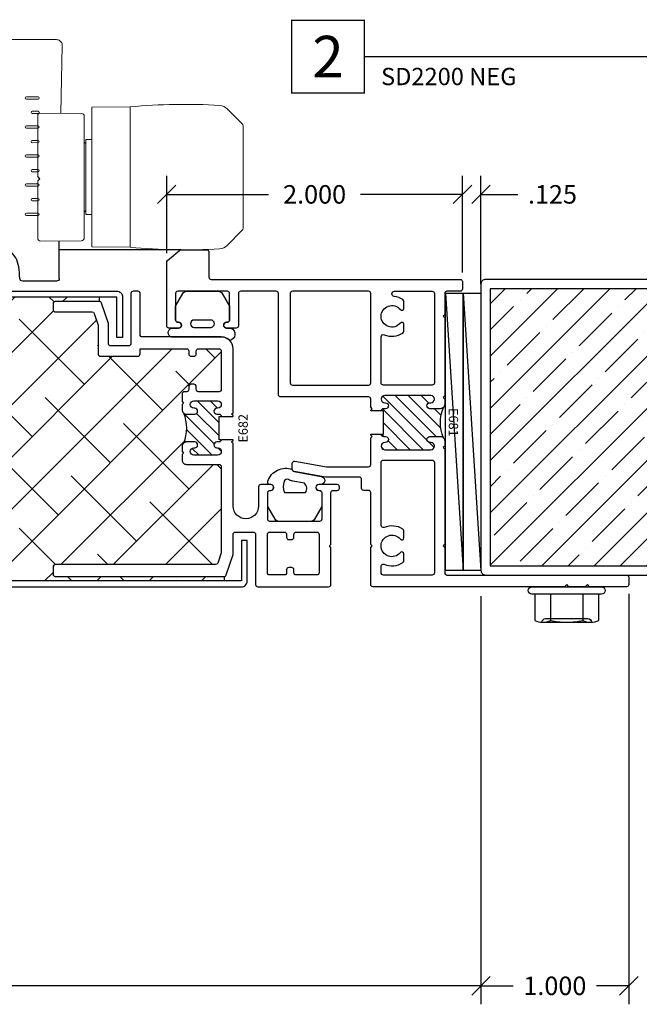
# Model space of a CAD drawing. Units: inches. Extents: x 0 to 102, y 0 to 32.
# Drawn here: x 12 to 17, y 8 to 15 of the extents above; entities that cross this region are included whole.
import ezdxf
from ezdxf.enums import TextEntityAlignment as Align

# ---------------------------------------------------------------- set-up
doc = ezdxf.new("R2010")
doc.units = ezdxf.units.IN
doc.header["$MEASUREMENT"] = 0
doc.layers.add('WINTECH_DESIGN', color=3, linetype='Continuous', lineweight=25)
doc.styles.get("Standard").update_dxf_attribs({"font": 'arial.ttf'})
doc.styles.add('TECHNICLITE', font='techl___.ttf', dxfattribs={"height": 0.1})
doc.styles.add('WinTech', font='technic_.ttf')
doc.dimstyles.new('WINTECH_BASIC', dxfattribs={"dimtxt": 0.125, "dimasz": 0.125, "dimexe": 0.125, "dimexo": 0.0625, "dimgap": 0.09, "dimtad": 0, "dimdec": 3, "dimzin": 4, "dimdsep": 46, "dimtxsty": 'WinTech', "dimblk": 'OBLIQUE', "dimcen": 0.125, "dimclrd": 5, "dimclre": 5, "dimclrt": 30, "dimazin": 0, "dimtfac": 1, "dimtdec": 3, "dimtofl": 0, "dimtmove": 0, "dimatfit": 3, "dimfxl": 0, "dimtolj": 1, "dimtzin": 0, "dimarcsym": 0})

# ---------------------------------------------------------------- blocks, each defined once
blk = doc.blocks.new('2inDOORCONDITION')
at = {"layer": 'WINTECH_DESIGN'}
h = blk.add_hatch(dxfattribs=at)
h.set_pattern_fill('ANSI35', color=36)
h.set_pattern_definition([(45, (1.95784, -24.48006), (-0.1767767, 0.1767767), []), (45, (2.13461, -24.48006), (-0.1767767, 0.1767767), [0.3125, -0.0625, 0, -0.0625])])
h.paths.add_polyline_path([(0, -0.063), (0, -0.875), (-0.1717, -0.9375), (0.1717, -1.0625), (0, -1.125), (0, -1.937), (1.9375, -1.937), (1.9375, -0.063)])
at = {"layer": 'WINTECH_DESIGN', "linetype": 'Continuous'}
blk.add_lwpolyline([(0, 0.18), (0, -0.875), (-0.1717, -0.9375), (0.1717, -1.0625), (0, -1.125), (0, -2.18)], dxfattribs=at)
at = {"layer": 'WINTECH_DESIGN', "color": 36}
blk.add_lwpolyline([(0, -2), (1.969, -2, 0.414214), (2, -1.969), (2, -0.031, 0.414214), (1.969, 0), (0, 0)], format="xyb", dxfattribs=at)
blk.add_lwpolyline([(0, -1.937), (1.9375, -1.937), (1.9375, -0.063), (0, -0.063)], dxfattribs=at)
blk = doc.blocks.new('E681_T')
at = {"layer": 'WINTECH_DESIGN'}
h = blk.add_hatch(dxfattribs=at)
h.set_pattern_fill('ANSI31', scale=0.5)
h.set_pattern_definition([(45, (-9.30397, -4.890677), (-0.04419417, 0.04419417), [])])
h.paths.add_polyline_path([(1.345, 1.205), (1.275, 1.205, -0.198912), (1.2538, 1.2138, -0.194578), (1.2538, 1.0082, -0.198912), (1.275, 1.017), (1.345, 1.017, -1), (1.345, 0.977), (1.34, 0.977, 1), (1.34, 0.927), (1.65, 0.927, 0.996016), (1.6472, 0.9771, -1.056918), (1.645, 1.017), (1.66, 1.017, 0.414214), (1.675, 1.032), (1.66, 1.032), (1.66, 1.19), (1.675, 1.19, 0.414214), (1.66, 1.205), (1.645, 1.205, -1), (1.645, 1.245), (1.65, 1.245, 1), (1.65, 1.295), (1.34, 1.295, 0.996016), (1.3428, 1.2449, -1.056918)])
at = {"layer": 'WINTECH_DESIGN', "color": 7, "linetype": 'Continuous'}
blk.add_lwpolyline([(1.675, 1.032), (1.675, 1.032, -0.414214), (1.66, 1.017), (1.645, 1.017, 1), (1.645, 0.977), (1.65, 0.977, -1), (1.65, 0.927), (1.34, 0.927, -1), (1.34, 0.977), (1.345, 0.977, 1), (1.345, 1.017), (1.275, 1.017, 0.414214), (1.245, 0.987), (1.245, 0.952), (1.255, 0.942), (1.245, 0.932), (1.245, 0.287), (1.255, 0.277), (1.245, 0.267), (1.245, 0.095, -0.414214), (1.23, 0.08), (0.015, 0.08, 0.414214), (0, 0.065), (0, 0.015, 0.414214), (0.015, 0), (0.265, 0), (0.28, 0.015), (0.295, 0), (0.405, 0), (0.42, 0.015), (0.435, 0), (1.73, 0, 0.414214), (1.745, 0.015), (1.745, 0.267), (1.735, 0.277), (1.745, 0.287), (1.745, 0.637, -0.414214), (1.76, 0.652), (1.792, 0.652, 0.414214), (1.807, 0.667), (1.807, 0.727, -0.414214), (1.822, 0.742), (2.0511, 0.742), (2.2636, 0.7795, 0.36397), (2.276, 0.7942), (2.276, 0.8349, 0.466308), (2.2584, 0.8496), (2.045, 0.812), (1.76, 0.812, -0.414214), (1.745, 0.827), (1.745, 1.007), (1.735, 1.017), (1.745, 1.027), (1.745, 1.032), (1.66, 1.032), (1.66, 1.19), (1.745, 1.19), (1.745, 1.195), (1.735, 1.205), (1.745, 1.215), (1.745, 1.27, -0.414214), (1.76, 1.285), (2.355, 1.285, 0.414214), (2.37, 1.3), (2.37, 1.985, -0.414214), (2.385, 2), (2.625, 2, -0.414214), (2.64, 1.985), (2.64, 1.765, 0.414214), (2.655, 1.75), (2.72, 1.75, 1), (2.72, 1.79), (2.715, 1.79, -0.414214), (2.7, 1.805), (2.7, 1.985, -0.414214), (2.715, 2), (3.05, 2, -0.414214), (3.065, 1.985), (3.065, 1.805, -0.414214), (3.05, 1.79), (3.045, 1.79, 1), (3.045, 1.75), (3.11, 1.75, 0.414214), (3.125, 1.765), (3.125, 2.195, 0.221695), (3.1196, 2.2065), (3.0362, 2.2765, 0.176327), (3.0265, 2.28), (2.855, 2.28, 0.414214), (2.84, 2.265), (2.84, 2.095, -0.414214), (2.825, 2.08), (1.14, 2.08, 0.414214), (1.125, 2.065), (1.125, 2.015, 0.414214), (1.14, 2), (1.23, 2, -0.414214), (1.245, 1.985), (1.245, 1.84), (1.255, 1.83), (1.245, 1.82), (1.245, 1.29), (1.255, 1.28), (1.245, 1.27), (1.245, 1.235, 0.414214), (1.275, 1.205), (1.345, 1.205, 1), (1.345, 1.245), (1.34, 1.245, -1), (1.34, 1.295), (1.65, 1.295, -1), (1.65, 1.245), (1.645, 1.245, 1), (1.645, 1.205), (1.66, 1.205, -0.414214), (1.675, 1.19)], format="xyb", dxfattribs=at)
for points in [[(1.675, 1.6917, 0.535899), (1.6542, 1.7055, -0.247218), (1.5289, 1.7165, -0.25491), (1.522, 1.7291), (1.522, 1.7764, -0.709101), (1.545, 1.7844, 2.852519), (1.545, 1.8756, -0.709101), (1.522, 1.8836), (1.522, 1.9309, -0.25491), (1.5289, 1.9435, -0.114067), (1.5861, 1.9641, 0.942621), (1.584, 2), (1.33, 2, 0.414214), (1.315, 1.985), (1.315, 1.38, 0.414214), (1.33, 1.365), (1.66, 1.365, 0.414214), (1.675, 1.38)], [(1.745, 1.38), (1.745, 1.985, -0.414214), (1.76, 2), (2.275, 2, -0.414214), (2.29, 1.985), (2.29, 1.38, -0.414214), (2.275, 1.365), (1.76, 1.365, -0.414214)], [(1.675, 0.1387, 0.535899), (1.6542, 0.1525, -0.247218), (1.5289, 0.1635, -0.25491), (1.522, 0.1761), (1.522, 0.2234, -0.709101), (1.545, 0.2314, 2.852519), (1.545, 0.3226, -0.709101), (1.522, 0.3306), (1.522, 0.3779, -0.25491), (1.5289, 0.3905, -0.247218), (1.6542, 0.4015, 0.535899), (1.675, 0.4153), (1.675, 0.842, 0.414214), (1.66, 0.857), (1.33, 0.857, 0.414214), (1.315, 0.842), (1.315, 0.095, 0.414214), (1.33, 0.08), (1.66, 0.08, 0.414214), (1.675, 0.095)]]:
    blk.add_lwpolyline(points, format="xyb", close=True, dxfattribs=at)
at = {"layer": 'WINTECH_DESIGN', "color": 7}
blk.add_arc((0.9997, 1.111), 0.2741, 337.97822, 22.02178, dxfattribs=at)
blk = doc.blocks.new('E681')
at = {"layer": 'WINTECH_DESIGN'}
blk.add_blockref('E681_T', (0, 0), dxfattribs=at)
at = {"layer": 'WINTECH_DESIGN', "color": 6}
blk.add_attdef('E681', (1.155, 1.2097), '', height=0.063, rotation=270, dxfattribs=at)
blk = doc.blocks.new('E682_T')
at = {"layer": 'WINTECH_DESIGN'}
h = blk.add_hatch(dxfattribs=at)
h.set_pattern_fill('ANSI31', scale=0.5)
h.set_pattern_definition([(45, (-23.40516, -8.170065), (-0.04419417, 0.04419417), [])])
h.paths.add_polyline_path([(0.921, 1.168, -1), (0.921, 1.208), (0.926, 1.208, 1), (0.926, 1.258), (0.766, 1.258, 0.996016), (0.7688, 1.2079, -1.056918), (0.771, 1.168), (0.756, 1.168, 0.414214), (0.741, 1.153), (0.756, 1.153), (0.756, 0.995), (0.741, 0.995, 0.665123), (0.7631, 0.9784, -1.226106), (0.771, 0.94), (0.766, 0.94, 1), (0.766, 0.89), (0.926, 0.89, 0.996016), (0.9232, 0.9401, -1.056918), (0.921, 0.98), (0.976, 0.98, -0.198912), (0.9972, 0.9712, -0.194578), (0.9972, 1.1768, -0.198912), (0.976, 1.168)])
at = {"layer": 'WINTECH_DESIGN', "color": 7, "linetype": 'Continuous'}
blk.add_lwpolyline([(0.741, 0.995), (0.741, 0.995, 0.414214), (0.756, 0.98), (0.771, 0.98, -1), (0.771, 0.94), (0.766, 0.94, 1), (0.766, 0.89), (0.926, 0.89, 1), (0.926, 0.94), (0.921, 0.94, -1), (0.921, 0.98), (0.976, 0.98, -0.414214), (1.006, 0.95), (1.006, 0.915), (0.996, 0.905), (1.006, 0.895), (1.006, 0.858, -0.414214), (0.976, 0.828), (0.756, 0.828, 0.414214), (0.741, 0.813), (0.741, 0.2354, 0.080612), (0.7418, 0.2307), (0.7652, 0.1603, 0.322823), (0.7795, 0.15), (1.864, 0.15, -0.414214), (1.879, 0.135), (1.879, 0.085, -0.414214), (1.864, 0.07), (0.7218, 0.07, -0.322823), (0.7076, 0.0803), (0.6618, 0.2177, -0.080612), (0.661, 0.2224), (0.661, 0.355, 0.414214), (0.646, 0.37), (0.524, 0.37, 0.414214), (0.509, 0.355), (0.509, 0.015, -0.414214), (0.494, 0), (0.015, 0, -0.414214), (0, 0.015), (0, 0.267), (0.01, 0.277), (0, 0.287), (0, 0.6368, 0.414214), (-0.015, 0.6518), (-0.043, 0.6518, -0.414214), (-0.058, 0.6668), (-0.058, 0.677, -0.414214), (-0.043, 0.692), (0.082, 0.692, -1), (0.082, 0.652), (0.077, 0.652, 0.414214), (0.062, 0.637), (0.062, 0.457, 0.414214), (0.077, 0.442), (0.412, 0.442, 0.414214), (0.427, 0.457), (0.427, 0.637, 0.414214), (0.412, 0.652), (0.407, 0.652, -1), (0.407, 0.692), (0.474, 0.692, -0.414214), (0.489, 0.677), (0.489, 0.546, 1), (0.661, 0.546), (0.661, 0.97), (0.671, 0.98), (0.661, 0.99), (0.661, 0.995), (0.756, 0.995), (0.756, 1.153), (0.661, 1.153), (0.661, 1.158), (0.671, 1.168), (0.661, 1.178), (0.661, 1.61, -0.414214), (0.741, 1.69), (1.275, 1.69, 0.414214), (1.29, 1.705), (1.29, 1.985, -0.414214), (1.305, 2), (1.337, 2, -0.414214), (1.352, 1.985), (1.352, 1.645, 0.414214), (1.367, 1.63), (1.489, 1.63, 0.414214), (1.504, 1.645), (1.504, 1.7776, -0.080612), (1.5048, 1.7823), (1.5506, 1.9197, -0.322823), (1.5648, 1.93), (1.864, 1.93, -0.414214), (1.879, 1.915), (1.879, 1.875, -0.414214), (1.864, 1.86), (1.6153, 1.86, 0.322823), (1.601, 1.8497), (1.5748, 1.7709, 0.080612), (1.574, 1.7662), (1.574, 1.575, -0.414214), (1.559, 1.56), (1.305, 1.56, -0.414214), (1.29, 1.575), (1.29, 1.61), (0.976, 1.61, 0.414214), (0.961, 1.595), (0.961, 1.575, -0.414214), (0.946, 1.56), (0.926, 1.56, -0.414214), (0.911, 1.575), (0.911, 1.595, 0.414214), (0.896, 1.61), (0.756, 1.61, 0.414214), (0.741, 1.595), (0.741, 1.335, 0.414214), (0.756, 1.32), (0.896, 1.32, 0.414214), (0.911, 1.335), (0.911, 1.355, -0.414214), (0.926, 1.37), (0.946, 1.37, -0.414214), (0.961, 1.355), (0.961, 1.335, 0.414214), (0.976, 1.32), (0.991, 1.32, -0.414214), (1.006, 1.305), (1.006, 1.253), (0.996, 1.243), (1.006, 1.233), (1.006, 1.198, -0.414214), (0.976, 1.168), (0.921, 1.168, -1), (0.921, 1.208), (0.926, 1.208, 1), (0.926, 1.258), (0.766, 1.258, 1), (0.766, 1.208), (0.771, 1.208, -1), (0.771, 1.168), (0.756, 1.168, 0.414214), (0.741, 1.153)], format="xyb", dxfattribs=at)
blk.add_lwpolyline([(0.429, 0.355, 0.414214), (0.414, 0.37), (0.315, 0.37, 0.414214), (0.3, 0.355), (0.3, 0.335, -0.414214), (0.285, 0.32), (0.265, 0.32, -0.414214), (0.25, 0.335), (0.25, 0.355, 0.414214), (0.235, 0.37), (0.095, 0.37, 0.414214), (0.08, 0.355), (0.08, 0.095, 0.414214), (0.095, 0.08), (0.235, 0.08, 0.414214), (0.25, 0.095), (0.25, 0.115, -0.414214), (0.265, 0.13), (0.285, 0.13, -0.414214), (0.3, 0.115), (0.3, 0.095, 0.414214), (0.315, 0.08), (0.414, 0.08, 0.414214), (0.429, 0.095)], format="xyb", close=True, dxfattribs=at)
at = {"layer": 'WINTECH_DESIGN', "color": 7}
blk.add_arc((1.2513, 1.074), 0.2741, 157.97822, 202.02178, dxfattribs=at)
blk = doc.blocks.new('E682')
at = {"layer": 'WINTECH_DESIGN'}
blk.add_blockref('E682_T', (0, 0), dxfattribs=at)
at = {"layer": 'WINTECH_DESIGN', "color": 6}
blk.add_attdef('E682', (0.6242, 0.9755), '', height=0.063, rotation=90, dxfattribs=at)
blk = doc.blocks.new('G053_LOCKDOORCOMPRESSED')
at = {"layer": 'WINTECH_DESIGN', "color": 1}
for points in [[(-0.1056, 0, -0.268654), (-0.1325, 0.0156), (-0.182, 0.1018), (-0.182, 0.195, -0.414214), (-0.167, 0.21), (-0.162, 0.21, 1), (-0.162, 0.25), (-0.1753, 0.25, -0.143026), (-0.1821, 0.2614, -0.147362), (-0.1817, 0.273, -0.418418), (-0.0165, 0.3522, 0.36397), (-0.0041, 0.3374), (0.179, 0.3051, -0.895231), (0.1781, 0.25), (0.163, 0.25, 1), (0.163, 0.21), (0.168, 0.21, -0.414214), (0.183, 0.195), (0.183, 0.1018), (0.1335, 0.0156, -0.268654), (0.1066, 0), (-0.1066, 0)], [(-0.0119, 0.2728, -0.100033), (-0.0426, 0.2835, 0.488409), (-0.072, 0.2721, 0.161597), (-0.0698, 0.195), (0.072, 0.195, 0.392757), (0.0651, 0.2592), (-0.0119, 0.2728)]]:
    blk.add_lwpolyline(points, format="xyb", dxfattribs=at)
blk = doc.blocks.new('*U62')
blk.add_blockref('G053_LOCKDOORCOMPRESSED', (0, 0))
blk = doc.blocks.new('G053_LOCKFRAMECOMPRESSED')
at = {"layer": 'WINTECH_DESIGN', "color": 1}
blk.add_lwpolyline([(-0.1056, 0, -0.268654), (-0.1325, 0.0156), (-0.182, 0.1018), (-0.182, 0.195, -0.414214), (-0.167, 0.21), (-0.162, 0.21, 1), (-0.162, 0.25), (-0.1931, 0.25, -0.729385), (-0.1831, 0.3334, 0.187651), (-0.13, 0.31), (0.2081, 0.31, -0.847127), (0.2081, 0.25), (0.163, 0.25, 1), (0.163, 0.21), (0.168, 0.21, -0.414214), (0.183, 0.195), (0.183, 0.1018), (0.1335, 0.0156, -0.268654), (0.1066, 0), (-0.1066, 0)], format="xyb", dxfattribs=at)
blk.add_lwpolyline([(-0.0548, 0.245, 1), (-0.0548, 0.195), (0.057, 0.195, 1), (0.057, 0.245)], format="xyb", close=True, dxfattribs=at)
blk = doc.blocks.new('*U61')
blk.add_blockref('G053_LOCKFRAMECOMPRESSED', (0, 0))
blk = doc.blocks.new('roller k2')
at = {"layer": 'WINTECH_DESIGN', "color": 3, "lineweight": 0}
for p, q in [((0.365, 0.4839), (0.6245, 0.4862)), ((0.365, -0.461), (0.365, 0.4839)), ((0.6245, -0.4633), (0.6245, 0.4862)), ((1.3829, 0.3716), (1.2808, 0.4737)), ((-0.0001, 0.4294), (-0.0001, 0.015)), ((0.015, 0.4444), (0.2953, 0.4419)), ((0.3148, 0.4223), (0.3148, 0.0682)), ((1.3886, 0.3576), (1.3886, -0.3347)), ((0.3257, 0.2378), (0.3148, 0.2486)), ((0.3257, 0.2651), (0.365, 0.2655)), ((0.3257, -0.2422), (0.3257, 0.2651)), ((0.3148, 0.0607), (0.3148, 0.0682)), ((0.3148, 0.0543), (0.3148, 0.0607)), ((0.3148, 0.0543), (0.3148, 0.0323)), ((-0.0001, -0.015), (-0.0001, -0.4018)), ((0.3148, -0.0094), (0.3148, -0.0314)), ((0.3148, -0.0378), (0.3148, -0.0314)), ((0.3148, -0.0453), (0.3148, -0.0378)), ((0.3148, -0.0453), (0.3148, -0.3994)), ((0.3257, -0.2149), (0.3148, -0.2257)), ((0.3257, -0.2422), (0.365, -0.2425)), ((1.3829, -0.3486), (1.2808, -0.4508)), ((0.2953, -0.419), (0.0197, -0.4214)), ((0.365, -0.461), (0.6245, -0.4633))]:
    blk.add_line(p, q, dxfattribs=at)
at = {"layer": 'WINTECH_DESIGN', "color": 3}
for q in [(-0.0001, 0.015), (-0.0001, -0.015)]:
    blk.add_line((0.0149, 0), q, dxfattribs=at)
at = {"layer": 'WINTECH_DESIGN', "color": 3, "lineweight": 0}
for centre, radius, start, end in [((0.9949, -3.4433), 3.9469, 86.58903, 95.38519), ((1.2251, 0.418), 0.0787, 45, 86.58903), ((0.0149, 0.4294), 0.015, 89.5, 180), ((0.2951, 0.4223), 0.0197, 0, 89.5), ((1.369, 0.3576), 0.0197, 0, 45), ((0.2951, -0.3994), 0.0197, 270.5, 0), ((1.369, -0.3347), 0.0197, 315, 0), ((0.0196, -0.4018), 0.0197, 180, 270.5), ((0.9949, 3.4662), 3.9469, 264.61481, 273.41097), ((1.2251, -0.3951), 0.0787, 273.41097, 315)]:
    blk.add_arc(centre, radius, start, end, dxfattribs=at)
for centre, start_param, end_param in [((0.3148, 0.0142), 3.925329, 4.820651), ((0.3148, 0.0087), 4.604138, 5.499457)]:
    blk.add_ellipse(centre, major_axis=(0, -0.0256), ratio=0.00001, start_param=start_param, end_param=end_param, dxfattribs=at)
blk = doc.blocks.new('scale -k2')
at = {"layer": 'WINTECH_DESIGN', "color": 1, "lineweight": 0}
for points in [[(-0.0787, 0.3858, -1), (-0.0787, 0.4016), (0, 0.4016, -1), (0, 0.3858)], [(-0.0394, 0.2874, -1), (-0.0394, 0.3031), (0, 0.3031, -1), (0, 0.2874)], [(-0.0787, 0.189, -1), (-0.0787, 0.2047), (0, 0.2047, -1), (0, 0.189)], [(-0.0394, 0.0905, -1), (-0.0394, 0.1063), (0, 0.1063, -1), (0, 0.0906)], [(-0.0787, -0.0079, -1), (-0.0787, 0.0079), (0, 0.0079, -1), (0, -0.0079)], [(-0.0394, -0.1063, -1), (-0.0394, -0.0906), (0, -0.0906, -1), (0, -0.1063)], [(-0.0787, -0.2047, -1), (-0.0787, -0.189), (0, -0.189, -1), (0, -0.2047)], [(-0.0394, -0.3032, -1), (-0.0394, -0.2874), (0, -0.2874, -1), (0, -0.3031)], [(-0.0787, -0.4016, -1), (-0.0787, -0.3858), (0, -0.3858, -1), (0, -0.4016)]]:
    blk.add_lwpolyline(points, format="xyb", close=True, dxfattribs=at)
blk = doc.blocks.new('*U32')
at = {"layer": 'WINTECH_DESIGN', "color": 3, "lineweight": 0}
for p, q in [((1.211, 3.7015), (0.8532, 3.7015)), ((1.2398, 3.2036), (1.2503, 3.6622))]:
    blk.add_line(p, q, dxfattribs=at)
at = {"layer": 'WINTECH_DESIGN', "color": 3}
blk.add_line((1.2305, 2.0867), (1.2304, 2.3401), dxfattribs=at)
blk.add_lwpolyline([(1.2305, 2.0867), (1.2305, 2.0867, -0.422158), (1.2108, 2.0677), (0.9827, 2.0677, -0.402748), (0.9631, 2.0865, 0.026695), (0.9559, 2.164, 0.08754), (0.9352, 2.2263, 0.019544), (0.6961, 2.5211, 0.158038), (0.6487, 2.5405), (0.5889, 2.5409), (0.5889, 2.5315)], format="xyb", dxfattribs=at)
at = {"layer": 'WINTECH_DESIGN', "color": 3, "lineweight": 0}
for points in [[(1.211, 3.7015), (1.211, 3.7015), (1.211, 3.7015), (1.211, 3.7015)], [(1.2503, 3.6622), (1.2503, 3.6622), (1.2503, 3.6622), (1.2503, 3.6622)]]:
    blk.add_open_spline(points, degree=3, dxfattribs=at)
blk.add_open_spline([(1.211, 3.7015), (1.215, 3.7015), (1.2191, 3.7009), (1.227, 3.6983), (1.2309, 3.6964), (1.2378, 3.6913), (1.241, 3.6881), (1.2457, 3.681), (1.2476, 3.6772), (1.2498, 3.6696), (1.2503, 3.6659), (1.2503, 3.6622)], degree=3, knots=[0.0000069, 0.0000069, 0.0000069, 0.0000069, 0.0309478, 0.0309478, 0.0632473, 0.0632473, 0.0963995, 0.0963995, 0.1280702, 0.1280702, 0.1563436, 0.1563436, 0.1563436, 0.1563436], dxfattribs=at)
blk.add_blockref('scale -k2', (1.0863, 2.9141))
at = {"layer": 'WINTECH_DESIGN', "color": 3}
blk.add_blockref('roller k2', (1.0847, 2.7604), dxfattribs=at)
at = {"layer": 'WINTECH_DESIGN', "color": 3, "lineweight": 0, "style": 'TECHNICLITE'}
for tag, p in [('20', (0.7984, 3.4256)), ('10', (0.7994, 3.0084)), ('0', (0.7994, 2.5508))]:
    blk.add_attdef(tag, p, '', height=0.1, rotation=270, dxfattribs=at)
blk = doc.blocks.new('HEXWASHERHEAD')
at = {"layer": 'WINTECH_DESIGN'}
for p, q in [((-0.1675, -0.24), (-0.1675, -0.2399)), ((0.1675, -0.24), (-0.1624, -0.24)), ((0.1675, -0.24), (0.1675, -0.2399))]:
    blk.add_line(p, q, dxfattribs=at)
blk.add_lwpolyline([(0.26, -0.0251), (0.26, -0.0249, 0.414214), (0.2351, 0), (-0.2351, 0, 0.414214), (-0.26, -0.0249), (-0.26, -0.0251, 0.414214), (-0.2351, -0.05), (0.2351, -0.05, 0.414214)], format="xyb", close=True, dxfattribs=at)
for points in [[(-0.0048, -0.24, -0.055029), (-0.1083, -0.2275, -0.23094), (-0.2165, -0.2275), (-0.2165, -0.05), (-0.1083, -0.05), (-0.1083, -0.2275)], [(0.1083, -0.2275), (0.1083, -0.05), (0.2165, -0.05), (0.2165, -0.2275, -0.23094), (0.1083, -0.2275, -0.054953), (0.0049, -0.24)], [(0.1426, -0.215), (-0.1426, -0.215, 0.414214), (-0.1675, -0.2399, 0.414214)], [(0.1675, -0.2399, 0.414214), (0.1426, -0.215), (0.0375, -0.215)]]:
    blk.add_lwpolyline(points, format="xyb", dxfattribs=at)
blk = doc.blocks.new('.125SHIMS')
at = {"layer": 'WINTECH_DESIGN'}
blk.add_line((0, 0), (0.12, -1.875), dxfattribs=at)
blk.add_lwpolyline([(0, 0), (0.12, 0), (0.12, -1.875), (0, -1.875)], close=True, dxfattribs=at)
blk = doc.blocks.new('_Oblique')
at = {"color": 0, "linetype": 'ByBlock', "lineweight": -2}
blk.add_line((-0.5, -0.5), (0.5, 0.5), dxfattribs=at)
blk = doc.blocks.new('*D94')
at = {"layer": 'Defpoints', "color": 0}
for p in [(16.0471, 22.5766), (7.6239, 22.3966), (7.6239, 19.8773)]:
    blk.add_point(p, dxfattribs=at)
at = {"layer": 'WINTECH_DESIGN', "color": 5, "lineweight": -2}
for p, q in [((16.0471, 22.5141), (16.0471, 19.7523)), ((7.6239, 19.8773), (10.8264, 19.8773)), ((16.0471, 19.8773), (12.8446, 19.8773))]:
    blk.add_line(p, q, dxfattribs=at)
at = {"layer": 'WINTECH_DESIGN', "color": 5, "lineweight": -2, "xscale": 0.125, "yscale": 0.125, "zscale": 0.125}
blk.add_blockref('_Oblique', (16.0471, 19.8773), dxfattribs=at)
at = {"layer": 'WINTECH_DESIGN', "color": 30, "insert": (11.8355, 19.8773), "char_height": 0.125, "attachment_point": 5, "style": 'WinTech'}
blk.add_mtext('\\A1;DOOR OPENING WIDTH', dxfattribs=at)
blk = doc.blocks.new('_None')
blk = doc.blocks.new('*D95')
at = {"layer": 'Defpoints', "color": 0}
for p in [(17.0471, 22.5916), (16.0471, 22.5766), (17.0471, 19.8773)]:
    blk.add_point(p, dxfattribs=at)
at = {"layer": 'WINTECH_DESIGN', "color": 5, "lineweight": -2}
for p, q in [((17.0471, 22.5291), (17.0471, 19.7523)), ((16.0471, 22.5141), (16.0471, 19.7523)), ((16.0471, 19.8773), (16.2648, 19.8773)), ((17.0471, 19.8773), (16.8293, 19.8773))]:
    blk.add_line(p, q, dxfattribs=at)
at = {"layer": 'WINTECH_DESIGN', "color": 5, "lineweight": -2, "xscale": 0.125, "yscale": 0.125, "zscale": 0.125, "rotation": 180}
blk.add_blockref('_Oblique', (16.0471, 19.8773), dxfattribs=at)
at = {"layer": 'WINTECH_DESIGN', "color": 5, "lineweight": -2, "xscale": 0.125, "yscale": 0.125, "zscale": 0.125}
blk.add_blockref('_Oblique', (17.0471, 19.8773), dxfattribs=at)
at = {"layer": 'WINTECH_DESIGN', "color": 30, "insert": (16.5471, 19.8773), "char_height": 0.125, "attachment_point": 5, "style": 'WinTech'}
blk.add_mtext('\\A1;1.000', dxfattribs=at)
blk = doc.blocks.new('*D97')
at = {"layer": 'Defpoints', "color": 0}
for p in [(0, 2.575), (-0.125, 1.985), (0, 1.9061)]:
    blk.add_point(p, dxfattribs=at)
at = {"layer": 'WINTECH_DESIGN', "color": 5, "lineweight": -2}
for p, q in [((-0.125, 2.0475), (-0.125, 2.7)), ((0, 1.9686), (0, 2.7)), ((-0.125, 2.575), (-0.25, 2.575)), ((0, 2.575), (0.25, 2.575))]:
    blk.add_line(p, q, dxfattribs=at)
at = {"layer": 'WINTECH_DESIGN', "color": 5, "lineweight": -2, "xscale": 0.125, "yscale": 0.125, "zscale": 0.125}
blk.add_blockref('_Oblique', (-0.125, 2.575), dxfattribs=at)
at = {"layer": 'WINTECH_DESIGN', "color": 5, "lineweight": -2, "xscale": 0.125, "yscale": 0.125, "zscale": 0.125, "rotation": 180}
blk.add_blockref('_Oblique', (0, 2.575), dxfattribs=at)
at = {"layer": 'WINTECH_DESIGN', "color": 30, "insert": (0.4838, 2.575), "char_height": 0.125, "attachment_point": 5, "style": 'WinTech'}
blk.add_mtext('\\A1;.125', dxfattribs=at)
blk = doc.blocks.new('*D96')
at = {"layer": 'Defpoints', "color": 0}
for p in [(15.9221, 25.2316), (13.9221, 24.7716), (15.9221, 24.6416)]:
    blk.add_point(p, dxfattribs=at)
at = {"layer": 'WINTECH_DESIGN', "color": 5, "lineweight": -2}
for p, q in [((13.9221, 24.8341), (13.9221, 25.3566)), ((15.9221, 24.7041), (15.9221, 25.3566)), ((13.9221, 25.2316), (14.6114, 25.2316)), ((15.9221, 25.2316), (15.2328, 25.2316))]:
    blk.add_line(p, q, dxfattribs=at)
at = {"layer": 'WINTECH_DESIGN', "color": 5, "lineweight": -2, "xscale": 0.125, "yscale": 0.125, "zscale": 0.125, "rotation": 180}
blk.add_blockref('_Oblique', (13.9221, 25.2316), dxfattribs=at)
at = {"layer": 'WINTECH_DESIGN', "color": 5, "lineweight": -2, "xscale": 0.125, "yscale": 0.125, "zscale": 0.125}
blk.add_blockref('_Oblique', (15.9221, 25.2316), dxfattribs=at)
at = {"layer": 'WINTECH_DESIGN', "color": 30, "insert": (14.9221, 25.2316), "char_height": 0.125, "attachment_point": 5, "style": 'WinTech'}
blk.add_mtext('\\A1;2.000', dxfattribs=at)
blk = doc.blocks.new('*U122')
at = {"layer": 'WINTECH_DESIGN', "color": 5, "const_width": 0.00914}
blk.add_lwpolyline([(-0.2621, 0.2619), (-0.2621, -0.2619), (0.2621, -0.2619), (0.2621, 0.2619)], close=True, dxfattribs=at)
at = {"layer": 'WINTECH_DESIGN', "color": 5, "const_width": 0.01}
blk.add_lwpolyline([(0.2621, 0), (2.4565, 0)], dxfattribs=at)
at = {"layer": 'WINTECH_DESIGN', "color": 30, "style": 'WinTech'}
blk.add_attdef('NUMBER', text='', height=0.3, rotation=360, dxfattribs=at).set_placement((0, 0), align=Align.MIDDLE_CENTER)
at = {"layer": 'WINTECH_DESIGN', "color": 30, "style": 'TECHNICLITE'}
blk.add_attdef('NOTE', text='', height=0.125, dxfattribs=at).set_placement((0.3904, -0.0794), align=Align.TOP_LEFT)
blk = doc.blocks.new('SD2200_NEG_LOCKJAMBR')
at = {"layer": 'WINTECH_DESIGN'}
h = blk.add_hatch(dxfattribs=at)
h.set_pattern_fill('ANSI38', color=54, scale=2)
h.paths.add_polyline_path([(-1.756, 1.5151, 0.414214), (-1.771, 1.5301), (-1.911, 1.5301, 0.414214), (-1.926, 1.5151), (-1.926, 1.4951, -0.414214), (-1.941, 1.4801), (-1.961, 1.4801, -0.414214), (-1.976, 1.4951), (-1.976, 1.5151, 0.414214), (-1.991, 1.5301), (-2.305, 1.5301), (-2.305, 1.4951, -0.414214), (-2.32, 1.4801), (-2.574, 1.4801, -0.414214), (-2.589, 1.4951), (-2.589, 1.6863, 0.080612), (-2.5898, 1.691), (-2.616, 1.7698, 0.322823), (-2.6303, 1.7801), (-2.879, 1.7801, -0.414214), (-2.894, 1.7951), (-2.894, 1.8351, -0.414214), (-2.879, 1.8501), (-2.5798, 1.8501), (-2.5798, 1.8805), (-8.4232, 1.8805), (-8.4232, 1.185), (-8.5949, 1.1225), (-8.2515, 0.9975), (-8.4232, 0.935), (-8.4232, -0.0403), (-1.7368, -0.0403), (-1.7368, -0.0099), (-2.879, -0.0099, -0.414214), (-2.894, 0.0051), (-2.894, 0.0551, -0.414214), (-2.879, 0.0701), (-1.7945, 0.0701, 0.322823), (-1.7802, 0.0803), (-1.7568, 0.1507, 0.080612), (-1.756, 0.1555), (-1.756, 0.7331, 0.414214), (-1.771, 0.7481), (-1.991, 0.7481, -0.414214), (-2.021, 0.7781), (-2.021, 0.8151), (-2.011, 0.8251), (-2.021, 0.8351), (-2.021, 0.8701, -0.198912), (-2.0122, 0.8913, 0.194578), (-2.0122, 1.0969, -0.198912), (-2.021, 1.1181), (-2.021, 1.1531), (-2.011, 1.1631), (-2.021, 1.1731), (-2.021, 1.2251, -0.414214), (-2.006, 1.2401), (-1.991, 1.2401, 0.414214), (-1.976, 1.2551), (-1.976, 1.2751, -0.414214), (-1.961, 1.2901), (-1.941, 1.2901, -0.414214), (-1.926, 1.2751), (-1.926, 1.2551, 0.414214), (-1.911, 1.2401), (-1.771, 1.2401, 0.414214), (-1.756, 1.2551)])
at = {"layer": 'WINTECH_DESIGN', "color": 7}
blk.add_line((-2.0265, 2.2), (-2.8516, 2.2), dxfattribs=at)
at = {"layer": 'WINTECH_DESIGN', "color": 54}
for p, q in [((-2.5798, 1.8501), (-2.5798, 1.8805)), ((-1.7368, -0.0099), (-1.7368, -0.0403))]:
    blk.add_line(p, q, dxfattribs=at)
at = {"layer": 'WINTECH_DESIGN', "color": 2}
for points in [[(-8.4232, 1.9201), (-2.4628, 1.9201, -0.414214), (-2.4232, 1.8805), (-2.4232, 1.6076), (-2.4628, 1.6076), (-2.4628, 1.8805), (-8.4232, 1.8805)], [(-8.4232, -0.0799), (-1.6198, -0.0799, 0.414214), (-1.5802, -0.0403), (-1.5802, 0.2326), (-1.6198, 0.2326), (-1.6198, -0.0403), (-8.4232, -0.0403)]]:
    blk.add_lwpolyline(points, format="xyb", dxfattribs=at)
at = {"layer": 'WINTECH_DESIGN'}
for name, p in [('*U32', (-4.082, -0.0799)), ('.125SHIMS', (-0.24, 1.9061)), ('.125SHIMS', (-0.12, 1.9061)), ('*U62', (-1.2595, 0.3621))]:
    blk.add_blockref(name, p, dxfattribs=at)
ref = blk.add_blockref('E681', (1, -0.08), dxfattribs=dict(at, xscale=-1))
ref.add_attrib('E681', 'E681', (-0.2172, 1.1297), dxfattribs={"color": 6, "height": 0.063, "rotation": 270})
ref = blk.add_blockref('E682', (-1.015, -0.0799), dxfattribs=dict(at, xscale=-1))
ref.add_attrib('E682', 'E682', (-1.577, 0.8956), dxfattribs={"color": 6, "height": 0.063, "rotation": 90})
at = {"layer": 'WINTECH_DESIGN', "rotation": 180}
blk.add_blockref('*U61', (-1.8825, 1.92), dxfattribs=at)
at = {"layer": 'WINTECH_DESIGN', "xscale": -1}
blk.add_blockref('HEXWASHERHEAD', (0.58, -0.0799), dxfattribs=at)
at = {"layer": 'WINTECH_DESIGN'}
for base, p1, p2, picture, middle in [((-0.125, 2.575), (-2.125, 2.115), (-0.125, 1.985), '*D96', (-1.125, 2.575)), ((1, -2.7793), (0, -0.08), (1, -0.065), '*D95', (0.5, -2.7793))]:
    dim = blk.add_linear_dim(base=base, p1=p1, p2=p2, dimstyle='WINTECH_BASIC', dxfattribs=at)
    dim.commit()
    dim.dimension.update_dxf_attribs({"geometry": picture, "text_midpoint": middle, "insert": (-16.0471, -22.6566)})
dim = blk.add_linear_dim(base=(0, 2.575), p1=(-0.125, 1.985), p2=(0, 1.9061), dimstyle='WINTECH_BASIC', dxfattribs=at)
dim.commit()
dim.dimension.update_dxf_attribs({"geometry": '*D97', "text_midpoint": (0.4838, 2.575)})
dim = blk.add_linear_dim(base=(-8.4232, -2.7793), p1=(0, -0.08), p2=(-8.4232, -0.26), text='DOOR OPENING WIDTH', dimstyle='WINTECH_BASIC', override={"dimblk1": 'Oblique', "dimblk2": 'None', "dimsah": 1, "dimse2": 1}, dxfattribs=at)
dim.commit()
dim.dimension.update_dxf_attribs({"geometry": '*D94', "text_midpoint": (-4.2116, -2.7793), "insert": (-16.0471, -22.6566)})

msp = doc.modelspace()

# ---------------------------------------------------------------- block references
at = {"color": 3}
ref = msp.add_blockref('*U122', (14.5527, 14.4149), dxfattribs=dict(at, xscale=0.9375, yscale=0.9375, zscale=0.9375))
ref.add_attrib('NUMBER', '2', dxfattribs={"layer": 'WINTECH_DESIGN', "color": 30, "height": 0.2812, "rotation": 360, "style": 'WinTech'}).set_placement((14.5527, 14.4149), align=Align.MIDDLE_CENTER)
ref.add_attrib('NOTE_001', 'SD2200 NEG', (14.9115, 14.2217), dxfattribs={"layer": 'WINTECH_DESIGN', "color": 30, "height": 0.11719, "style": 'TECHNICLITE'})
at = {"layer": 'WINTECH_DESIGN'}
msp.add_blockref('SD2200_NEG_LOCKJAMBR', (15.5871, 10.908), dxfattribs=at)
at = {"layer": 'WINTECH_DESIGN', "rotation": 180}
msp.add_blockref('2inDOORCONDITION', (17.5871, 10.908), dxfattribs=at)

doc.saveas('drawing.dxf')
